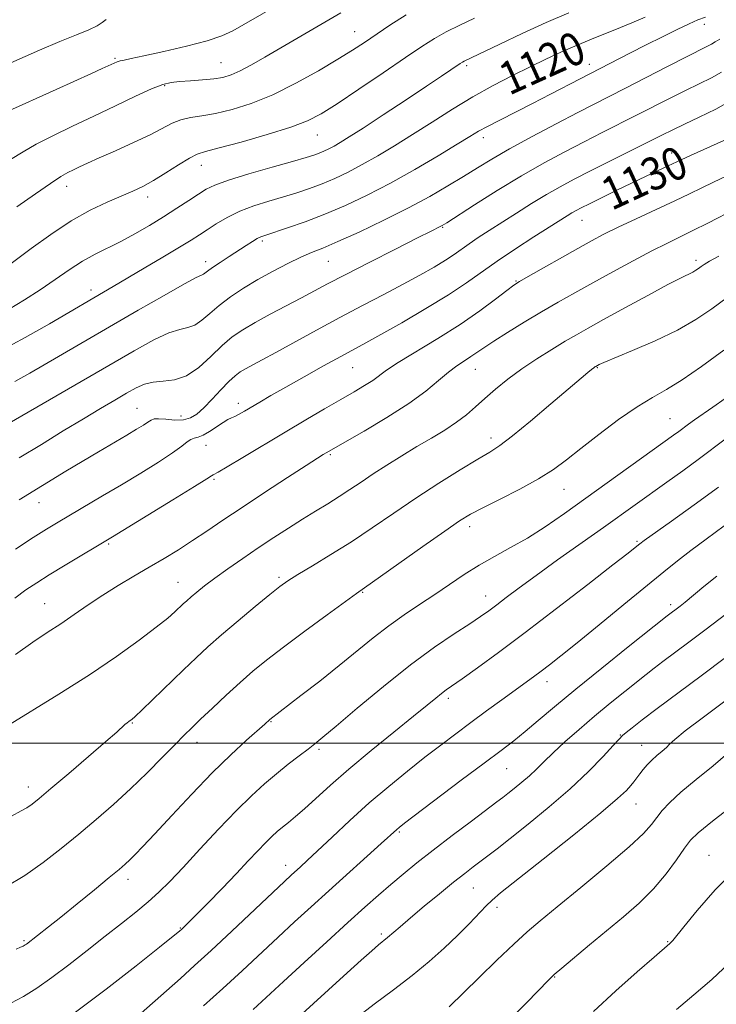
# Model space of a CAD drawing. Extents: x 2059800 to 2062700, y 289800 to 292700.
# Drawn here: x 2061069 to 2061239, y 291436 to 291676 of the extents above; entities that cross this region are included whole.
import ezdxf

# ---------------------------------------------------------------- set-up
doc = ezdxf.new("R2010")
doc.units = 0
doc.header["$MEASUREMENT"] = 0
for name, color, linetype, lineweight in [('CONTOUR INDEX', 41, 'Continuous', 13), ('CONTOUR INDEX LABEL', 244, 'Continuous', 0), ('CONTOUR INTERMEDIATE', 44, 'Continuous', 0), ('GRID LINE', 7, 'Continuous', 0), ('SPOT ELEVATION DTM', 2, 'Continuous', 13)]:
    doc.layers.add(name, color=color, linetype=linetype, lineweight=lineweight)
doc.styles.add('Style-WORKING', font='WORKING.shx')

msp = doc.modelspace()

# ---------------------------------------------------------------- linework, layer by layer
at = {"layer": 'CONTOUR INDEX', "flags": 128}
for points, elevation in [([(2061137.013, 291682.288), (2061123.909, 291674.657), (2061121.209, 291673.137), (2061118.546, 291671.924), (2061114.986, 291670.745), (2061109.967, 291669.418), (2061104.403, 291668.098), (2061099.58, 291667.027), (2061096.465, 291666.377), (2061094.754, 291666.042), (2061093.827, 291665.844), (2061093.125, 291665.624), (2061092.332, 291665.288), (2061089.46, 291663.955), (2061086.867, 291662.766), (2061078.285, 291658.874), (2061066.007, 291653.361)], 1110), ([(2061221.472, 291676.493), (2061218.213, 291675.098), (2061214.071, 291673.411), (2061209.443, 291671.55), (2061204.94, 291669.693), (2061200.996, 291667.963), (2061197.344, 291666.254), (2061193.544, 291664.405), (2061189.258, 291662.28), (2061184.558, 291659.85), (2061179.617, 291657.108), (2061174.604, 291654.086), (2061169.662, 291650.956), (2061164.93, 291647.926), (2061160.521, 291645.171), (2061156.445, 291642.73), (2061152.689, 291640.609), (2061149.227, 291638.802), (2061145.991, 291637.27), (2061142.901, 291635.96), (2061139.87, 291634.82), (2061136.778, 291633.781), (2061133.498, 291632.771), (2061129.963, 291631.722), (2061126.353, 291630.572), (2061122.906, 291629.258), (2061119.826, 291627.76), (2061117.167, 291626.211), (2061114.949, 291624.784), (2061113.082, 291623.562), (2061111.049, 291622.266), (2061108.224, 291620.527), (2061104.231, 291618.123), (2061099.68, 291615.411), (2061092.15, 291610.963), (2061076.606, 291601.936), (2061070.728, 291598.594), (2061064.736, 291595.314)], 1120), ([(2061243.867, 291647.913), (2061232.518, 291642.799), (2061230.223, 291641.748), (2061227.09, 291640.284), (2061221.702, 291637.803), (2061218.176, 291636.144), (2061214.424, 291634.332), (2061210.859, 291632.577), (2061207.932, 291631.118), (2061205.954, 291630.118), (2061204.666, 291629.439), (2061203.667, 291628.869), (2061202.552, 291628.188), (2061194.419, 291623.021), (2061189.922, 291620.113), (2061185.523, 291617.17), (2061178.015, 291611.871), (2061173.64, 291608.97), (2061168.146, 291605.604), (2061162.306, 291602.188), (2061157.199, 291599.285), (2061153.55, 291597.263), (2061147.495, 291593.986), (2061143.301, 291591.674), (2061138.568, 291589.035), (2061134.089, 291586.51), (2061130.492, 291584.455), (2061127.744, 291582.86), (2061124.018, 291580.66), (2061122.748, 291579.93), (2061121.743, 291579.406), (2061120.888, 291579.03), (2061119.989, 291578.619), (2061118.83, 291577.957), (2061115.563, 291575.763), (2061113.977, 291574.822), (2061112.754, 291574.335), (2061111.816, 291574.104), (2061111.008, 291573.824), (2061110.128, 291573.223), (2061108.785, 291572.161), (2061106.54, 291570.531), (2061103.108, 291568.284), (2061098.817, 291565.623), (2061094.148, 291562.806), (2061089.544, 291560.074), (2061078.711, 291553.702), (2061075.942, 291552.015), (2061072.658, 291549.94), (2061068.365, 291547.153)], 1130), ([(2061240.604, 291595.531), (2061235.215, 291591.574), (2061230.482, 291588.282), (2061226.667, 291585.944), (2061223.253, 291584.018), (2061219.53, 291581.753), (2061215.026, 291578.629), (2061210.222, 291575.046), (2061205.836, 291571.634), (2061202.335, 291568.857), (2061199.181, 291566.511), (2061195.585, 291564.225), (2061191.044, 291561.746), (2061186.208, 291559.296), (2061182.015, 291557.21), (2061179.037, 291555.644), (2061176.376, 291554.008), (2061172.767, 291551.532), (2061167.42, 291547.76), (2061151.305, 291536.335), (2061148.607, 291534.397), (2061144.174, 291531.183), (2061138.746, 291527.21), (2061133.524, 291523.326), (2061129.409, 291520.159), (2061126.093, 291517.449), (2061122.965, 291514.713), (2061119.592, 291511.626), (2061116.247, 291508.491), (2061113.379, 291505.767), (2061111.256, 291503.728), (2061109.413, 291501.914), (2061107.203, 291499.676), (2061104.143, 291496.551), (2061100.404, 291492.794), (2061096.321, 291488.846), (2061092.172, 291485.057), (2061087.996, 291481.43), (2061083.779, 291477.881), (2061079.498, 291474.362), (2061075.118, 291470.966), (2061070.599, 291467.822), (2061065.992, 291465.054)], 1140), ([(2061238.872, 291540.602), (2061235.736, 291538.026), (2061231.198, 291534.283), (2061229.97, 291533.299), (2061226.868, 291530.937), (2061217.39, 291523.41), (2061210.929, 291518.237), (2061204.595, 291513.094), (2061199.474, 291508.825), (2061195.5, 291505.448), (2061192.322, 291502.774), (2061189.525, 291500.539), (2061186.436, 291498.193), (2061182.315, 291495.113), (2061176.78, 291490.952), (2061162.989, 291480.517), (2061161.637, 291479.471), (2061161.074, 291479.002), (2061157.305, 291475.592), (2061144.53, 291464.102), (2061140.243, 291460.217), (2061136.232, 291456.546), (2061132.21, 291452.823), (2061123.465, 291444.657), (2061118.815, 291440.367), (2061114.098, 291436.098)], 1150), ([(2061243.612, 291485.453), (2061237.864, 291481.03), (2061234.38, 291478.207), (2061232.502, 291476.348), (2061231.069, 291474.418), (2061229.128, 291471.63), (2061226.57, 291468.191), (2061223.497, 291464.559), (2061220.009, 291461.091), (2061216.19, 291457.743), (2061207.951, 291450.925), (2061201.184, 291445.278), (2061199.373, 291443.725), (2061197.972, 291442.382), (2061192.731, 291436.885), (2061188.42, 291432.669)], 1160)]:
    msp.add_lwpolyline(points, dxfattribs=dict(at, elevation=elevation))
at = {"layer": 'CONTOUR INTERMEDIATE', "flags": 128}
for points, elevation in [([(2061090.42, 291675.853), (2061089.459, 291675.142), (2061088.236, 291674.328), (2061086.194, 291673.382), (2061083.181, 291672.172), (2061079.149, 291670.537), (2061074.168, 291668.402), (2061063.677, 291663.793)], 1108), ([(2061179.966, 291676.209), (2061176.402, 291674.543), (2061173.109, 291672.898), (2061170.237, 291671.27), (2061167.192, 291669.318), (2061163.192, 291666.615), (2061157.785, 291662.943), (2061151.84, 291658.925), (2061146.555, 291655.393), (2061142.708, 291652.943), (2061139.397, 291651.237), (2061135.299, 291649.699), (2061129.567, 291647.914), (2061123.254, 291646.106), (2061117.891, 291644.655), (2061114.556, 291643.793), (2061112.531, 291643.148), (2061110.65, 291642.197), (2061108.029, 291640.584), (2061104.932, 291638.607), (2061101.904, 291636.733), (2061099.323, 291635.299), (2061096.888, 291634.137), (2061090.675, 291631.48), (2061086.556, 291629.527), (2061081.903, 291626.931), (2061076.926, 291623.66), (2061072.145, 291620.21), (2061065.401, 291615.125)], 1116), ([(2061202.907, 291677.506), (2061197.405, 291675.15), (2061191.582, 291672.501), (2061186.117, 291669.919), (2061177.44, 291665.743), (2061177.048, 291665.519), (2061176.531, 291665.183), (2061171.944, 291662.087), (2061168.337, 291659.68), (2061163.326, 291656.358), (2061157.804, 291652.714), (2061152.915, 291649.513), (2061149.522, 291647.33), (2061147.352, 291645.991), (2061145.852, 291645.134), (2061144.554, 291644.457), (2061143.34, 291643.882), (2061142.182, 291643.391), (2061140.937, 291642.934), (2061139.024, 291642.335), (2061135.749, 291641.388), (2061130.762, 291639.978), (2061125.095, 291638.346), (2061120.124, 291636.826), (2061116.844, 291635.644), (2061114.725, 291634.609), (2061112.855, 291633.426), (2061110.499, 291631.87), (2061107.629, 291629.998), (2061104.391, 291627.938), (2061100.936, 291625.82), (2061097.424, 291623.774), (2061094.017, 291621.932), (2061087.758, 291618.849), (2061084.665, 291617.14), (2061081.424, 291615.038), (2061077.999, 291612.651), (2061074.379, 291610.165), (2061070.587, 291607.749), (2061066.799, 291605.512)], 1118), ([(2061147.486, 291677.486), (2061129.02, 291666.701), (2061125.74, 291664.839), (2061122.989, 291663.388), (2061120.789, 291662.42), (2061118.793, 291661.83), (2061116.568, 291661.466), (2061113.829, 291661.198), (2061110.904, 291660.985), (2061108.272, 291660.804), (2061106.211, 291660.591), (2061104.186, 291660.102), (2061101.462, 291659.05), (2061097.51, 291657.247), (2061092.645, 291654.917), (2061087.389, 291652.385), (2061082.225, 291649.929), (2061077.478, 291647.64), (2061073.43, 291645.562), (2061070.192, 291643.69), (2061067.176, 291641.831)], 1112), ([(2061236.16, 291676.473), (2061234.308, 291675.78), (2061232.179, 291674.839), (2061229.265, 291673.456), (2061225.692, 291671.705), (2061221.746, 291669.733), (2061217.739, 291667.697), (2061205.714, 291661.504), (2061198.483, 291657.736), (2061194.116, 291655.488), (2061186.157, 291651.46), (2061183.153, 291649.912), (2061180.958, 291648.707), (2061178.821, 291647.431), (2061175.782, 291645.57), (2061171.175, 291642.784), (2061165.495, 291639.441), (2061159.525, 291636.083), (2061153.9, 291633.148), (2061148.641, 291630.657), (2061143.62, 291628.529), (2061138.802, 291626.706), (2061134.531, 291625.227), (2061129.218, 291623.501), (2061128.032, 291623.072), (2061127.11, 291622.618), (2061125.961, 291621.935), (2061124.461, 291620.981), (2061120.35, 291618.305), (2061118.109, 291616.827), (2061116.255, 291615.567), (2061115.081, 291614.708), (2061114.434, 291614.203), (2061114.056, 291613.945), (2061113.593, 291613.753), (2061112.331, 291613.163), (2061109.463, 291611.634), (2061104.496, 291608.827), (2061098.195, 291605.197), (2061071.812, 291589.915), (2061068.209, 291587.86)], 1122), ([(2061163.393, 291677.053), (2061159.409, 291674.517), (2061153.212, 291670.335), (2061150.339, 291668.456), (2061146.767, 291666.232), (2061142.043, 291663.422), (2061136.566, 291660.378), (2061130.944, 291657.598), (2061125.702, 291655.479), (2061121.019, 291654.003), (2061116.988, 291653.047), (2061113.661, 291652.469), (2061110.917, 291652.039), (2061108.597, 291651.507), (2061106.484, 291650.664), (2061101.093, 291647.885), (2061097.058, 291645.982), (2061092.653, 291644.003), (2061088.711, 291642.252), (2061085.858, 291640.956), (2061083.903, 291640.036), (2061082.451, 291639.338), (2061081.095, 291638.67), (2061079.39, 291637.697), (2061076.878, 291636.05), (2061073.241, 291633.496), (2061068.72, 291630.358)], 1114), ([(2061239.612, 291671.114), (2061238.503, 291670.482), (2061237.604, 291669.908), (2061236.487, 291669.298), (2061231.531, 291666.814), (2061226.893, 291664.447), (2061216.527, 291659.122), (2061209.119, 291655.348), (2061205.074, 291653.268), (2061199.807, 291650.521), (2061193.967, 291647.423), (2061188.534, 291644.457), (2061184.222, 291641.979), (2061180.679, 291639.83), (2061177.288, 291637.725), (2061173.508, 291635.425), (2061169.101, 291632.876), (2061163.905, 291630.075), (2061157.935, 291627.083), (2061151.922, 291624.224), (2061146.775, 291621.89), (2061143.111, 291620.328), (2061140.385, 291619.213), (2061137.762, 291618.079), (2061134.598, 291616.561), (2061131.016, 291614.704), (2061127.332, 291612.657), (2061123.825, 291610.551), (2061120.638, 291608.447), (2061117.878, 291606.385), (2061115.606, 291604.435), (2061113.702, 291602.774), (2061111.999, 291601.604), (2061110.301, 291601.005), (2061108.294, 291600.551), (2061105.634, 291599.695), (2061102.006, 291597.982), (2061097.206, 291595.342), (2061091.06, 291591.801), (2061040.988, 291562.876)], 1124), ([(2061240.08, 291663.078), (2061237.588, 291661.709), (2061234.648, 291660.262), (2061231.283, 291658.64), (2061227.539, 291656.777), (2061219.409, 291652.644), (2061211.032, 291648.421), (2061206.628, 291646.183), (2061201.954, 291643.757), (2061196.915, 291641.028), (2061191.418, 291637.873), (2061185.532, 291634.295), (2061179.988, 291630.808), (2061173.222, 291626.479), (2061172.133, 291625.801), (2061171.651, 291625.537), (2061169.442, 291624.443), (2061166.16, 291622.799), (2061160.77, 291620.079), (2061154.39, 291616.841), (2061148.518, 291613.833), (2061144.248, 291611.603), (2061137.947, 291608.246), (2061130.323, 291604.24), (2061126.649, 291602.248), (2061123.647, 291600.49), (2061121.091, 291598.726), (2061118.596, 291596.617), (2061115.864, 291593.988), (2061112.936, 291591.322), (2061109.942, 291589.263), (2061107.008, 291588.256), (2061104.256, 291587.94), (2061101.805, 291587.756), (2061099.697, 291587.242), (2061097.67, 291586.327), (2061095.381, 291585.038), (2061092.54, 291583.389), (2061089.05, 291581.338), (2061084.862, 291578.83), (2061079.989, 291575.858), (2061074.682, 291572.605), (2061069.249, 291569.306)], 1126), ([(2061242.557, 291656.247), (2061238.69, 291654.12), (2061234.654, 291652.151), (2061231.035, 291650.465), (2061228.185, 291649.108), (2061225.538, 291647.796), (2061208.182, 291639.099), (2061204.218, 291637.068), (2061200.799, 291635.234), (2061197.459, 291633.317), (2061193.858, 291631.123), (2061190.156, 291628.79), (2061183.545, 291624.567), (2061180.903, 291622.86), (2061178.696, 291621.385), (2061175.038, 291618.804), (2061172.907, 291617.391), (2061170.146, 291615.708), (2061166.711, 291613.746), (2061162.623, 291611.522), (2061157.923, 291609.056), (2061152.737, 291606.362), (2061147.213, 291603.454), (2061141.557, 291600.398), (2061131.686, 291594.972), (2061128.342, 291593.159), (2061124.329, 291590.998), (2061123.021, 291590.219), (2061121.767, 291589.287), (2061120.267, 291587.905), (2061118.327, 291585.904), (2061116.174, 291583.622), (2061114.144, 291581.523), (2061112.462, 291579.983), (2061110.92, 291579.021), (2061109.201, 291578.567), (2061107.112, 291578.525), (2061104.961, 291578.695), (2061103.177, 291578.851), (2061102.053, 291578.804), (2061101.323, 291578.525), (2061100.581, 291578.027), (2061099.467, 291577.301), (2061097.791, 291576.274), (2061095.408, 291574.856), (2061088.531, 291570.806), (2061084.565, 291568.441), (2061080.644, 291566.06), (2061069.298, 291559.101)], 1128), ([(2061241.168, 291637.803), (2061238.07, 291636.353), (2061235.232, 291634.973), (2061232.271, 291633.514), (2061228.682, 291631.788), (2061224.175, 291629.69), (2061219.32, 291627.448), (2061214.903, 291625.378), (2061211.446, 291623.679), (2061208.433, 291622.089), (2061205.086, 291620.231), (2061193.039, 291613.425), (2061190.91, 291612.197), (2061189.516, 291611.283), (2061187.851, 291610.016), (2061185.105, 291607.887), (2061181.261, 291605.031), (2061176.498, 291601.746), (2061171.105, 291598.336), (2061161.46, 291592.489), (2061158.62, 291590.623), (2061155.223, 291588.168), (2061153.25, 291586.916), (2061150.688, 291585.403), (2061147.461, 291583.533), (2061143.525, 291581.238), (2061138.972, 291578.558), (2061133.926, 291575.564), (2061123.677, 291569.433), (2061119.852, 291567.159), (2061117.657, 291565.888), (2061116.394, 291565.206), (2061116.063, 291564.985), (2061114.856, 291564.201), (2061111.872, 291562.329), (2061106.649, 291559.109), (2061091.955, 291550.129), (2061080.435, 291543.222), (2061076.588, 291540.882), (2061073.514, 291538.958), (2061070.907, 291537.207), (2061068.224, 291535.239)], 1132), ([(2061243.623, 291629.908), (2061236.689, 291626.376), (2061233.113, 291624.576), (2061226.746, 291621.478), (2061223.079, 291619.628), (2061218.574, 291617.249), (2061213.61, 291614.557), (2061208.741, 291611.874), (2061204.377, 291609.438), (2061200.34, 291607.141), (2061196.305, 291604.793), (2061192.084, 291602.281), (2061188.034, 291599.815), (2061184.646, 291597.688), (2061182.256, 291596.106), (2061179.121, 291593.942), (2061177.536, 291592.925), (2061175.718, 291591.712), (2061173.644, 291590.145), (2061171.231, 291588.095), (2061168.149, 291585.551), (2061164.009, 291582.529), (2061158.689, 291579.138), (2061153.13, 291575.85), (2061143.889, 291570.567), (2061143.219, 291570.159), (2061141.822, 291569.276), (2061139.038, 291567.483), (2061134.492, 291564.531), (2061128.947, 291560.905), (2061123.452, 291557.276), (2061118.821, 291554.169), (2061114.929, 291551.541), (2061111.416, 291549.208), (2061107.972, 291547.005), (2061104.483, 291544.858), (2061100.884, 291542.716), (2061097.142, 291540.533), (2061093.349, 291538.293), (2061089.625, 291535.982), (2061086.068, 291533.606), (2061082.663, 291531.243), (2061079.37, 291528.984), (2061076.097, 291526.84), (2061072.553, 291524.483), (2061068.394, 291521.499)], 1134), ([(2061239.392, 291618.374), (2061237.142, 291617.123), (2061235.86, 291616.346), (2061235.1, 291615.823), (2061234.472, 291615.371), (2061233.829, 291614.939), (2061233.079, 291614.508), (2061230.226, 291613.108), (2061227.018, 291611.451), (2061222.133, 291608.835), (2061216.504, 291605.773), (2061211.371, 291602.956), (2061207.627, 291600.882), (2061204.796, 291599.275), (2061202.055, 291597.668), (2061198.78, 291595.695), (2061195.134, 291593.404), (2061191.475, 291590.944), (2061188.105, 291588.454), (2061185.099, 291586.033), (2061182.472, 291583.768), (2061180.189, 291581.716), (2061177.999, 291579.814), (2061175.601, 291577.967), (2061172.759, 291576.09), (2061169.52, 291574.132), (2061165.996, 291572.051), (2061162.321, 291569.834), (2061158.693, 291567.582), (2061155.333, 291565.425), (2061152.384, 291563.458), (2061149.702, 291561.643), (2061147.068, 291559.906), (2061144.297, 291558.173), (2061141.333, 291556.37), (2061138.154, 291554.422), (2061134.747, 291552.271), (2061131.151, 291549.933), (2061127.412, 291547.443), (2061123.616, 291544.859), (2061120.001, 291542.34), (2061116.841, 291540.07), (2061114.345, 291538.191), (2061112.458, 291536.691), (2061111.058, 291535.518), (2061110.015, 291534.604), (2061109.149, 291533.806), (2061107.151, 291531.905), (2061105.406, 291530.381), (2061102.611, 291528.133), (2061098.44, 291524.978), (2061092.959, 291521.059), (2061086.333, 291516.597), (2061078.904, 291511.88), (2061065.986, 291503.926)], 1136), ([(2061241.447, 291608.29), (2061237.685, 291605.578), (2061233.824, 291602.981), (2061229.325, 291600.397), (2061223.921, 291597.791), (2061218.445, 291595.409), (2061211.411, 291592.482), (2061210.272, 291591.983), (2061209.46, 291591.546), (2061209.285, 291591.437), (2061208.983, 291591.221), (2061208.461, 291590.813), (2061207.562, 291590.076), (2061205.882, 291588.662), (2061198.582, 291582.438), (2061193.631, 291578.255), (2061189.24, 291574.649), (2061186.175, 291572.329), (2061183.714, 291570.734), (2061180.764, 291568.984), (2061176.518, 291566.404), (2061171.307, 291563.137), (2061165.748, 291559.53), (2061160.342, 291555.884), (2061155.129, 291552.324), (2061150.034, 291548.93), (2061145.068, 291545.796), (2061140.587, 291543.077), (2061137.032, 291540.945), (2061134.618, 291539.433), (2061132.652, 291538.032), (2061130.209, 291536.095), (2061126.653, 291533.188), (2061122.478, 291529.721), (2061118.466, 291526.315), (2061115.175, 291523.413), (2061112.276, 291520.73), (2061109.221, 291517.803), (2061099.206, 291508.101), (2061097.489, 291506.47), (2061096.668, 291505.738), (2061096.273, 291505.447), (2061095.908, 291505.211), (2061095.484, 291504.914), (2061094.992, 291504.514), (2061092.974, 291502.663), (2061090.351, 291500.351), (2061086.157, 291496.742), (2061081.299, 291492.603), (2061076.988, 291488.95), (2061074.126, 291486.548), (2061072.38, 291485.157), (2061071.113, 291484.286), (2061069.73, 291483.482), (2061065.01, 291480.924)], 1138), ([(2061240.961, 291583.739), (2061237.956, 291581.612), (2061233.498, 291578.565), (2061231.989, 291577.491), (2061229.672, 291575.756), (2061228.406, 291574.831), (2061207.093, 291559.488), (2061201.859, 291555.774), (2061197.178, 291552.574), (2061192.866, 291549.84), (2061188.77, 291547.497), (2061184.85, 291545.367), (2061181.094, 291543.245), (2061177.478, 291540.974), (2061173.922, 291538.58), (2061170.333, 291536.136), (2061166.644, 291533.687), (2061162.886, 291531.17), (2061159.116, 291528.492), (2061155.344, 291525.572), (2061147.088, 291518.849), (2061142.342, 291515.08), (2061137.771, 291511.519), (2061130.246, 291505.74), (2061128.994, 291504.612), (2061124.571, 291500.679), (2061120.765, 291497.172), (2061116.204, 291492.738), (2061111.21, 291487.586), (2061106.349, 291482.393), (2061102.247, 291477.953), (2061099.363, 291474.857), (2061097.471, 291472.877), (2061096.174, 291471.585), (2061095.051, 291470.542), (2061093.571, 291469.272), (2061091.178, 291467.292), (2061087.554, 291464.319), (2061083.334, 291460.875), (2061079.389, 291457.681), (2061076.409, 291455.303), (2061071.042, 291451.143), (2061070.689, 291450.904), (2061070.245, 291450.658), (2061069.561, 291450.339), (2061068.49, 291449.881)], 1142), ([(2061241.293, 291574.142), (2061234.366, 291568.902), (2061230.626, 291566.167), (2061226.78, 291563.417), (2061211.32, 291552.386), (2061200.202, 291544.503), (2061194.947, 291540.731), (2061190.817, 291537.693), (2061187.718, 291535.356), (2061185.375, 291533.571), (2061183.463, 291532.15), (2061181.465, 291530.754), (2061178.816, 291529.006), (2061175.065, 291526.57), (2061170.216, 291523.275), (2061164.385, 291518.992), (2061157.844, 291513.782), (2061151.482, 291508.481), (2061146.342, 291504.118), (2061143.127, 291501.409), (2061141.182, 291499.83), (2061139.514, 291498.543), (2061137.334, 291496.879), (2061134.689, 291494.824), (2061131.83, 291492.533), (2061128.92, 291490.076), (2061125.764, 291487.199), (2061122.078, 291483.566), (2061117.73, 291479.025), (2061113.197, 291474.164), (2061109.111, 291469.757), (2061105.908, 291466.367), (2061103.259, 291463.729), (2061100.642, 291461.367), (2061097.625, 291458.874), (2061094.13, 291456.113), (2061090.165, 291453.016), (2061085.802, 291449.587), (2061081.345, 291446.119), (2061077.162, 291442.977), (2061073.517, 291440.437), (2061070.283, 291438.418), (2061067.234, 291436.75)], 1144), ([(2061239.302, 291562.217), (2061233.38, 291557.879), (2061227.903, 291553.961), (2061221.269, 291549.257), (2061220.185, 291548.463), (2061219.024, 291547.529), (2061217.311, 291546.173), (2061213.65, 291543.304), (2061207.525, 291538.529), (2061199.951, 291532.669), (2061192.325, 291526.846), (2061185.818, 291521.991), (2061180.69, 291518.262), (2061176.974, 291515.623), (2061173.118, 291512.933), (2061171.952, 291512.065), (2061170.558, 291510.944), (2061168.442, 291509.205), (2061165.122, 291506.501), (2061160.352, 291502.653), (2061154.82, 291498.157), (2061149.449, 291493.68), (2061144.982, 291489.775), (2061138.663, 291484.018), (2061136.493, 291482.131), (2061134.768, 291480.716), (2061133.329, 291479.561), (2061132.015, 291478.462), (2061130.674, 291477.245), (2061129.15, 291475.745), (2061127.295, 291473.809), (2061124.978, 291471.348), (2061122.072, 291468.283), (2061118.582, 291464.664), (2061115.041, 291461.031), (2061110.283, 291456.204), (2061109.314, 291455.248), (2061108.791, 291454.756), (2061108.212, 291454.248), (2061106.729, 291453.031), (2061103.411, 291450.361), (2061097.687, 291445.803), (2061090.454, 291440.164), (2061082.973, 291434.564)], 1146), ([(2061240.693, 291552.766), (2061236.35, 291549.599), (2061232.594, 291546.833), (2061229.353, 291544.331), (2061226.008, 291541.625), (2061216.304, 291533.65), (2061210.303, 291528.744), (2061204.915, 291524.363), (2061200.98, 291521.198), (2061198.25, 291519.048), (2061196.208, 291517.489), (2061194.366, 291516.124), (2061186.6, 291510.501), (2061182.888, 291507.795), (2061179.072, 291504.989), (2061175.418, 291502.267), (2061171.788, 291499.514), (2061167.94, 291496.539), (2061163.697, 291493.189), (2061159.139, 291489.47), (2061154.409, 291485.425), (2061149.695, 291481.173), (2061145.36, 291477.122), (2061141.809, 291473.757), (2061139.323, 291471.422), (2061137.673, 291469.902), (2061135.414, 291467.852), (2061133.765, 291466.321), (2061120.999, 291454.306), (2061115.928, 291449.567), (2061111.92, 291445.88), (2061108.468, 291442.775), (2061095.526, 291431.329)], 1148), ([(2061241.073, 291531.363), (2061236.345, 291527.718), (2061232.139, 291524.527), (2061225.814, 291519.796), (2061223.681, 291518.176), (2061221.764, 291516.682), (2061216.522, 291512.52), (2061212.967, 291509.654), (2061209.166, 291506.516), (2061205.423, 291503.324), (2061201.982, 291500.289), (2061199.075, 291497.623), (2061196.837, 291495.468), (2061195.031, 291493.685), (2061193.326, 291492.066), (2061191.487, 291490.462), (2061189.664, 291488.963), (2061188.102, 291487.721), (2061186.883, 291486.769), (2061185.439, 291485.672), (2061179.216, 291481.022), (2061174.559, 291477.524), (2061169.917, 291473.985), (2061165.959, 291470.881), (2061162.607, 291468.154), (2061159.599, 291465.614), (2061156.642, 291463.041), (2061153.327, 291460.085), (2061149.215, 291456.366), (2061144.083, 291451.695), (2061138.575, 291446.66), (2061133.548, 291442.042), (2061126.189, 291435.235)], 1152), ([(2061241.01, 291520.791), (2061235.107, 291516.359), (2061224.382, 291508.366), (2061220.747, 291505.614), (2061218.324, 291503.735), (2061216.842, 291502.548), (2061215.974, 291501.804), (2061215.15, 291500.967), (2061213.738, 291499.429), (2061211.242, 291496.744), (2061207.69, 291493.114), (2061203.243, 291488.899), (2061198.153, 291484.478), (2061193.049, 291480.292), (2061188.65, 291476.796), (2061185.477, 291474.308), (2061183.246, 291472.582), (2061179.698, 291469.894), (2061177.607, 291468.288), (2061174.909, 291466.157), (2061171.467, 291463.371), (2061167.754, 291460.317), (2061164.395, 291457.512), (2061161.87, 291455.359), (2061158.831, 291452.729), (2061156.677, 291450.962), (2061154.978, 291449.504), (2061152.401, 291447.211), (2061149.006, 291444.141), (2061128.115, 291425.079)], 1154), ([(2061246.424, 291514.387), (2061235.64, 291506.323), (2061231.246, 291502.969), (2061228.688, 291500.881), (2061227.438, 291499.719), (2061226.639, 291498.92), (2061225.607, 291498.022), (2061224.361, 291496.981), (2061223.094, 291495.855), (2061221.965, 291494.699), (2061220.993, 291493.563), (2061220.16, 291492.497), (2061218.743, 291490.602), (2061217.983, 291489.645), (2061216.924, 291488.477), (2061214.789, 291486.504), (2061210.664, 291483.028), (2061204.117, 291477.722), (2061196.647, 291471.755), (2061186.324, 291463.559), (2061184.249, 291461.827), (2061182.803, 291460.424), (2061178.658, 291456.045), (2061175.85, 291453.198), (2061172.609, 291450.115), (2061168.936, 291446.863), (2061164.819, 291443.49), (2061160.294, 291440.039), (2061155.576, 291436.524), (2061150.926, 291432.953)], 1156), ([(2061241.586, 291497.544), (2061238.011, 291494.449), (2061233.902, 291491.121), (2061230.154, 291488.036), (2061227.45, 291485.552), (2061225.625, 291483.571), (2061224.303, 291481.883), (2061223.034, 291480.214), (2061221.069, 291478.04), (2061217.585, 291474.774), (2061212.139, 291470.111), (2061205.812, 291464.879), (2061200.069, 291460.186), (2061195.948, 291456.797), (2061192.798, 291454.093), (2061189.545, 291451.113), (2061185.448, 291447.209), (2061181.098, 291442.991), (2061177.42, 291439.386), (2061173.833, 291435.854)], 1158), ([(2061243.536, 291469.419), (2061238.524, 291464.281), (2061234.154, 291459.27), (2061230.888, 291455.293), (2061228.203, 291451.996), (2061227.905, 291451.658), (2061227.489, 291451.255), (2061223.637, 291447.938), (2061219.542, 291444.376), (2061214.341, 291439.745), (2061208.95, 291434.733)], 1162), ([(2061241.951, 291446.513), (2061237.662, 291442.536), (2061233.347, 291438.77), (2061229.094, 291435.213)], 1164)]:
    msp.add_lwpolyline(points, dxfattribs=dict(at, elevation=elevation))
at = {"layer": 'GRID LINE', "flags": 128}
msp.add_lwpolyline([(2060000, 291500), (2062500, 291500)], dxfattribs=at)
at = {"layer": 'SPOT ELEVATION DTM'}
for p in [(2061235.87, 291674.69, 1122.6), (2061150.83, 291672.9, 1113.2), (2061092.58, 291666.46, 1109.8), (2061118.33, 291665.36, 1111.1), (2061178.09, 291664.67, 1118.3), (2061207.88, 291665.01, 1121.4), (2061104.62, 291659.77, 1112.2), (2061141.75, 291647.85, 1116.8), (2061182.11, 291647.16, 1122.5), (2061227.89, 291643.41, 1129.4), (2061113.58, 291640.43, 1116.7), (2061080.82, 291635.35, 1114.6), (2061100.5, 291632.74, 1116.5), (2061206.15, 291627.09, 1130.8), (2061172.21, 291625.39, 1126.1), (2061128.38, 291622.04, 1122.3), (2061114.57, 291617.03, 1121.5), (2061144.41, 291617.1, 1124.9), (2061233.83, 291617.33, 1135.6), (2061190.11, 291612.29, 1131.9), (2061086.73, 291610.12, 1119.5), (2061150.39, 291591.27, 1130.9), (2061180.17, 291590.82, 1134.8), (2061209.83, 291591.24, 1138.1), (2061122.59, 291582.56, 1129.5), (2061097.9, 291581.4, 1127.1), (2061108.59, 291579.48, 1127.2), (2061227.56, 291578.84, 1141.1), (2061184.01, 291574.13, 1137.5), (2061114.67, 291572.41, 1130.8), (2061144.94, 291570.1, 1134.2), (2061116.63, 291564.07, 1132.2), (2061201.73, 291561.67, 1140.8), (2061074.06, 291558.42, 1128.7), (2061178.77, 291552.56, 1140.5), (2061219.48, 291549.06, 1145.8), (2061091.03, 291548.42, 1132.2), (2061132.44, 291540.26, 1137.7), (2061107.89, 291539.03, 1135.2), (2061152.75, 291536.66, 1140.1), (2061182.68, 291535.72, 1143.3), (2061075.42, 291533.91, 1133.1), (2061227.67, 291533.62, 1149.6), (2061197.65, 291514.88, 1148.6), (2061173.64, 291510.83, 1146.4), (2061096.77, 291504.89, 1138.1), (2061130.47, 291505.17, 1142.1), (2061215.43, 291501.97, 1153.9), (2061112.5, 291500.14, 1140.6), (2061220.66, 291499.47, 1155.2), (2061142.19, 291498.44, 1144.3), (2061187.8, 291493.73, 1150.9), (2061071.5, 291489.34, 1137.4), (2061219.29, 291485.17, 1156.8), (2061161.74, 291478.36, 1150.2), (2061236.97, 291472.67, 1161.2), (2061134.1, 291470.27, 1147.4), (2061095.76, 291466.88, 1142.5), (2061179.69, 291464.72, 1154.9), (2061185.47, 291460.03, 1156.5), (2061108.49, 291455.06, 1145.9), (2061157.34, 291453.58, 1153.7), (2061070.43, 291451.96, 1141.8), (2061226.98, 291451.69, 1161.9), (2061199.49, 291443.09, 1160.1)]:
    msp.add_point(p, dxfattribs=at)

# ---------------------------------------------------------------- texts
at = {"layer": 'CONTOUR INDEX LABEL', "style": 'Style-WORKING', "width": 0.875}
for s, rotation, p in [('1120', 24.3, (2061188.398, 291657.339, 1120)), ('1130', 24.9, (2061213.335, 291629.339, 1130))]:
    msp.add_text(s, height=8, rotation=rotation, dxfattribs=at).set_placement(p)

doc.saveas('drawing.dxf')
